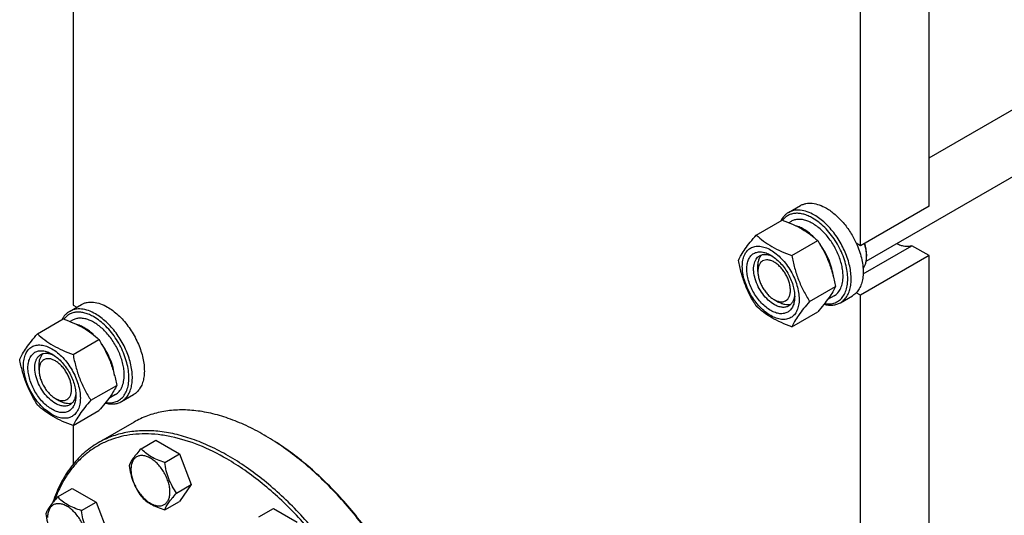
# Model space of a CAD drawing. Units: millimetres. Extents: x 0 to 4200, y -3 to 2970.
# Drawn here: x 2907 to 3313, y 1545 to 1750 of the extents above; entities that cross this region are included whole.
import ezdxf

# ---------------------------------------------------------------- set-up
doc = ezdxf.new("R2010")
doc.units = ezdxf.units.MM
doc.header["$LTSCALE"] = 231
doc.layers.get('0').update_dxf_attribs({"linetype": 'CONTINUOUS'})

msp = doc.modelspace()

# ---------------------------------------------------------------- linework, layer by layer
at = {"color": 7, "linetype": 'Continuous'}
for p, q in [((3282.254, 1692.957), (3653.481, 1907.284)), ((3256.26, 1650.237), (3676.433, 1892.823)), ((3282.254, 1672.977), (3282.254, 1798.31)), ((2928.699, 1794.72), (2928.699, 1632.148)), ((3253.97, 1656.648), (3253.97, 1781.981)), ((3224.128, 1670.368), (3229.078, 1673.226)), ((3282.254, 1672.977), (3253.97, 1656.648)), ((3210.878, 1661.074), (3221.553, 1667.238)), ((3225.296, 1666.712), (3224.352, 1666.167)), ((3225.575, 1652.589), (3236.25, 1658.753)), ((3253.97, 1656.648), (3252.197, 1657.671)), ((3255.012, 1645.012), (3275.174, 1656.652)), ((3282.254, 1652.565), (3275.174, 1656.652)), ((3282.254, 1652.565), (3253.97, 1636.235)), ((3256.445, 1653.177), (3256.445, 1652.361)), ((3282.254, 1460.687), (3282.254, 1652.565)), ((3211.543, 1646.033), (3211.543, 1648.074)), ((3232.924, 1633.65), (3243.599, 1639.813)), ((3243.046, 1635.968), (3240.328, 1634.399)), ((3245.628, 1633.129), (3250.578, 1635.986)), ((3253.97, 1636.235), (3252.197, 1637.258)), ((3253.97, 1444.357), (3253.97, 1636.235)), ((2927.142, 1629.538), (2932.092, 1632.396)), ((2928.699, 1632.148), (2930.18, 1631.293)), ((3218.261, 1634.398), (3220.029, 1633.377)), ((3218.261, 1634.398), (3218.262, 1634.397)), ((3225.575, 1623.195), (3236.25, 1629.359)), ((2913.892, 1620.245), (2924.567, 1626.408)), ((2928.31, 1625.883), (2927.366, 1625.338)), ((2928.589, 1611.76), (2939.264, 1617.923)), ((2914.557, 1605.203), (2914.557, 1607.244)), ((2935.937, 1592.82), (2946.613, 1598.983)), ((2946.06, 1595.139), (2943.342, 1593.57)), ((2948.642, 1592.299), (2953.591, 1595.157)), ((2921.274, 1593.569), (2923.042, 1592.547)), ((2928.589, 1582.366), (2939.264, 1588.529)), ((2953.792, 1583.788), (2938.943, 1575.215)), ((2928.699, 1582.429), (2928.699, 1566.427)), ((3008.251, 1578.054), (3007.544, 1578.463)), ((2956.665, 1572.783), (2962.733, 1576.287)), ((2962.733, 1576.287), (2972.531, 1570.63)), ((2966.463, 1567.127), (2972.531, 1570.63)), ((2972.531, 1570.63), (2977.43, 1558.004)), ((2922.223, 1552.898), (2928.291, 1556.401)), ((2928.291, 1556.401), (2938.089, 1550.745)), ((2971.362, 1554.5), (2977.43, 1558.004)), ((2977.43, 1558.004), (2972.531, 1551.034)), ((2932.021, 1547.241), (2938.089, 1550.745)), ((2938.089, 1550.745), (2942.988, 1538.118)), ((2966.463, 1547.531), (2972.531, 1551.034)), ((3005.373, 1544.662), (3011.441, 1548.166)), ((3011.441, 1548.166), (3021.239, 1542.509))]:
    msp.add_line(p, q, dxfattribs=at)
for centre, radius, start, end in [((3242.194, 1652.357), 14.251, 0.01405, 3.2908), ((2956.512, 1490.077), 102.06, 59.54099, 59.99877)]:
    msp.add_arc(centre, radius, start, end, dxfattribs=at)
for points, knots in [([(3229.078, 1673.226), (3229.43, 1673.429), (3230.179, 1673.78), (3231.39, 1674.114), (3232.68, 1674.258), (3234.539, 1674.194), (3237.008, 1673.599), (3238.884, 1672.706), (3239.828, 1672.161)], [0, 0, 0, 0, 0.1080966, 0.218231, 0.332257, 0.4517073, 0.7106002, 1, 1, 1, 1]), ([(3239.828, 1672.161), (3241.097, 1671.428), (3243.59, 1669.61), (3246.925, 1666.215), (3249.876, 1662.193), (3251.493, 1659.216), (3252.197, 1657.671)], [0, 0, 0, 0, 0.2277034, 0.4758112, 0.7363979, 1, 1, 1, 1]), ([(3224.128, 1670.368), (3223.8, 1670.178), (3223.167, 1669.742), (3222.022, 1668.655), (3221.354, 1667.64), (3220.993, 1666.915)], [0, 0, 0, 0, 0.2408743, 0.4857021, 1, 1, 1, 1]), ([(3234.171, 1668.078), (3233.571, 1668.425), (3232.375, 1669.032), (3230.547, 1669.687), (3228.771, 1670.041), (3227.078, 1670.086), (3225.494, 1669.817), (3224.051, 1669.233), (3222.78, 1668.344), (3222.079, 1667.579), (3221.766, 1667.162)], [0, 0, 0, 0, 0.1518381, 0.2932764, 0.4246464, 0.5470997, 0.6626997, 0.774372, 0.8856166, 1, 1, 1, 1]), ([(3234.878, 1669.303), (3233.934, 1669.848), (3232.059, 1670.741), (3229.589, 1671.336), (3227.731, 1671.401), (3226.44, 1671.257), (3225.229, 1670.922), (3224.48, 1670.571), (3224.128, 1670.368)], [0, 0, 0, 0, 0.2893997, 0.5482926, 0.6677429, 0.7817689, 0.8919034, 1, 1, 1, 1]), ([(3239.078, 1632.757), (3239.834, 1632.634), (3240.975, 1632.572), (3242.44, 1632.792), (3243.457, 1633.098), (3244.401, 1633.545), (3245.267, 1634.13), (3246.046, 1634.848), (3246.979, 1635.995), (3247.893, 1637.761), (3248.534, 1640.231), (3248.74, 1643.022), (3248.507, 1646.054), (3247.847, 1649.242), (3246.778, 1652.491), (3245.334, 1655.705), (3243.555, 1658.789), (3241.497, 1661.651), (3239.22, 1664.205), (3236.792, 1666.375), (3235.05, 1667.571), (3234.171, 1668.078)], [0, 0, 0, 0, 0.0495547, 0.0728909, 0.095571, 0.1179043, 0.1402254, 0.1628698, 0.1861494, 0.2355422, 0.2899989, 0.3501011, 0.4156886, 0.4860481, 0.5600753, 0.6364063, 0.7135277, 0.7898771, 0.8639402, 0.9343505, 1, 1, 1, 1]), ([(3245.628, 1633.129), (3246.158, 1633.435), (3247.163, 1634.204), (3248.372, 1635.733), (3249.275, 1637.603), (3249.861, 1639.768), (3250.121, 1642.183), (3250.054, 1644.798), (3249.664, 1647.558), (3248.706, 1651.42), (3246.767, 1656.215), (3244.035, 1660.66), (3241.435, 1663.87), (3239.358, 1666.003), (3237.185, 1667.832), (3235.65, 1668.857), (3234.878, 1669.303)], [0, 0, 0, 0, 0.0428264, 0.0874208, 0.135217, 0.1871408, 0.2436032, 0.3045777, 0.369694, 0.4383213, 0.5825533, 0.7295922, 0.8015999, 0.8712225, 0.9375896, 1, 1, 1, 1]), ([(3221.553, 1667.238), (3223.012, 1666.714), (3225.831, 1665.613), (3229.781, 1663.647), (3233.255, 1661.362), (3235.302, 1659.633), (3236.25, 1658.753)], [0, 0, 0, 0, 0.2720295, 0.5307148, 0.772826, 1, 1, 1, 1]), ([(3246.722, 1644.094), (3246.722, 1644.83), (3246.622, 1646.351), (3246.063, 1649.495), (3244.713, 1653.487), (3242.273, 1657.996), (3239.644, 1661.363), (3237.279, 1663.641), (3235.466, 1665.06), (3233.624, 1666.187), (3231.79, 1666.998), (3230, 1667.473), (3228.29, 1667.599), (3226.698, 1667.366), (3225.733, 1666.965), (3225.296, 1666.712)], [0, 0, 0, 0, 0.0624202, 0.1287976, 0.2702995, 0.4173604, 0.5616139, 0.6302513, 0.6953771, 0.7563607, 0.8128314, 0.8647628, 0.9125661, 0.9571672, 1, 1, 1, 1]), ([(3234.642, 1660.167), (3234.059, 1660.753), (3232.87, 1661.839), (3230.982, 1663.216), (3229.076, 1664.273), (3227.765, 1664.767), (3227.122, 1664.945)], [0, 0, 0, 0, 0.2755686, 0.5354959, 0.7773532, 1, 1, 1, 1]), ([(3203.53, 1650.62), (3203.878, 1651.373), (3204.724, 1652.985), (3206.352, 1655.481), (3208.445, 1658.217), (3210.029, 1660.094), (3210.878, 1661.074)], [0, 0, 0, 0, 0.1941908, 0.4252957, 0.6965306, 1, 1, 1, 1]), ([(3210.878, 1661.074), (3211.827, 1660.194), (3213.874, 1658.465), (3217.348, 1656.18), (3221.297, 1654.214), (3224.116, 1653.113), (3225.575, 1652.589)], [0, 0, 0, 0, 0.227174, 0.4692852, 0.7279705, 1, 1, 1, 1]), ([(3205.109, 1648.115), (3205.109, 1648.956), (3205.236, 1650.556), (3205.883, 1652.753), (3206.812, 1654.268), (3207.751, 1655.192), (3208.533, 1655.738), (3209.397, 1656.142), (3210.666, 1656.493), (3212.443, 1656.54), (3214.669, 1656.002), (3216.96, 1654.912), (3219.237, 1653.316), (3221.421, 1651.272), (3223.434, 1648.857), (3225.199, 1646.161), (3226.652, 1643.283), (3227.737, 1640.333), (3228.415, 1637.42), (3228.585, 1635.489), (3228.585, 1634.561)], [0, 0, 0, 0, 0.0603605, 0.1143581, 0.1629258, 0.1858965, 0.2084422, 0.2309879, 0.2539585, 0.3025258, 0.3565229, 0.4168828, 0.483448, 0.5552712, 0.630872, 0.7084408, 0.7860096, 0.8616107, 0.9334343, 1, 1, 1, 1]), ([(3236.25, 1658.753), (3237.141, 1657.35), (3238.838, 1654.451), (3240.945, 1649.821), (3242.531, 1644.907), (3243.278, 1641.523), (3243.599, 1639.813)], [0, 0, 0, 0, 0.2437273, 0.4921422, 0.744794, 1, 1, 1, 1]), ([(3242.718, 1643.868), (3242.594, 1644.994), (3242.144, 1647.297), (3240.982, 1650.692), (3239.358, 1654.019), (3238, 1656.114), (3237.258, 1657.115)], [0, 0, 0, 0, 0.2346221, 0.484149, 0.7417926, 1, 1, 1, 1]), ([(3252.197, 1657.671), (3252.649, 1656.68), (3253.451, 1654.689), (3254.345, 1651.668), (3254.896, 1648.715), (3255.091, 1645.9), (3254.924, 1643.285), (3254.395, 1640.931), (3253.511, 1638.893), (3252.667, 1637.746), (3252.197, 1637.258)], [0, 0, 0, 0, 0.1519907, 0.2990392, 0.4390754, 0.5704294, 0.6920006, 0.8034604, 0.9054902, 1, 1, 1, 1]), ([(3256.421, 1653.175), (3256.38, 1653.9), (3256.188, 1655.39), (3255.82, 1656.845), (3255.591, 1657.583)], [0, 0, 0, 0, 0.4845431, 1, 1, 1, 1]), ([(3256.445, 1653.177), (3256.445, 1653.91), (3256.314, 1655.433), (3255.977, 1656.921), (3255.758, 1657.679)], [0, 0, 0, 0, 0.4813738, 1, 1, 1, 1]), ([(3275.174, 1656.652), (3274.714, 1656.494), (3273.716, 1656.292), (3272.134, 1656.348), (3270.468, 1656.746), (3269.373, 1657.209), (3268.822, 1657.487)], [0, 0, 0, 0, 0.2220748, 0.4595437, 0.7179745, 1, 1, 1, 1]), ([(3216.847, 1629.907), (3216.169, 1630.298), (3214.83, 1631.237), (3212.989, 1632.96), (3211.291, 1634.997), (3209.802, 1637.271), (3208.577, 1639.698), (3207.662, 1642.186), (3207.091, 1644.643), (3206.885, 1646.979), (3207.055, 1649.112), (3207.6, 1650.965), (3208.384, 1652.243), (3209.176, 1653.022), (3209.835, 1653.482), (3210.563, 1653.823), (3211.634, 1654.12), (3213.133, 1654.159), (3215.01, 1653.705), (3216.232, 1653.124), (3216.847, 1652.769)], [0, 0, 0, 0, 0.066565, 0.1383882, 0.2139891, 0.2915579, 0.3691267, 0.4447278, 0.5165514, 0.5831171, 0.6434776, 0.6974752, 0.7460429, 0.7690136, 0.7915593, 0.814105, 0.8370756, 0.8856429, 0.93964, 1, 1, 1, 1]), ([(3218.261, 1632.357), (3217.373, 1632.869), (3215.648, 1634.196), (3213.441, 1636.707), (3211.625, 1639.662), (3210.349, 1642.818), (3209.805, 1645.487), (3209.753, 1647.493), (3209.899, 1648.841), (3210.225, 1650.05), (3210.729, 1651.093), (3211.404, 1651.947), (3211.965, 1652.376), (3212.261, 1652.547)], [0, 0, 0, 0, 0.1286453, 0.2702003, 0.417317, 0.5616254, 0.6952611, 0.7562679, 0.8127602, 0.8647114, 0.912533, 0.957151, 1, 1, 1, 1]), ([(3211.543, 1648.074), (3211.543, 1648.573), (3211.606, 1649.53), (3211.917, 1650.874), (3212.438, 1652.03), (3212.935, 1652.673), (3213.21, 1652.944)], [0, 0, 0, 0, 0.2838198, 0.5433704, 0.7804519, 1, 1, 1, 1]), ([(3212.261, 1652.547), (3212.616, 1652.752), (3213.417, 1653.06), (3214.747, 1653.158), (3216.171, 1652.91), (3217.109, 1652.543), (3217.581, 1652.313)], [0, 0, 0, 0, 0.2222626, 0.457409, 0.7150036, 1, 1, 1, 1]), ([(3216.847, 1652.769), (3217.525, 1652.378), (3218.863, 1651.439), (3220.705, 1649.716), (3222.402, 1647.679), (3223.891, 1645.405), (3225.116, 1642.979), (3226.032, 1640.49), (3226.603, 1638.034), (3226.746, 1636.405), (3226.746, 1635.623)], [0, 0, 0, 0, 0.1141547, 0.2373263, 0.3669759, 0.4999999, 0.6330239, 0.7626735, 0.8858451, 1, 1, 1, 1]), ([(3225.575, 1652.589), (3225.896, 1650.88), (3226.642, 1647.496), (3228.229, 1642.581), (3230.336, 1637.951), (3232.033, 1635.052), (3232.924, 1633.65)], [0, 0, 0, 0, 0.255206, 0.5078578, 0.7562727, 1, 1, 1, 1]), ([(3254.99, 1647.122), (3255.234, 1647.452), (3255.667, 1648.192), (3256.118, 1649.447), (3256.389, 1650.856), (3256.445, 1651.847), (3256.445, 1652.361)], [0, 0, 0, 0, 0.2227791, 0.4622932, 0.7211035, 1, 1, 1, 1]), ([(3210.878, 1631.68), (3209.987, 1633.082), (3208.291, 1635.982), (3206.184, 1640.611), (3204.597, 1645.526), (3203.85, 1648.91), (3203.53, 1650.62)], [0, 0, 0, 0, 0.2437273, 0.4921422, 0.744794, 1, 1, 1, 1]), ([(3228.585, 1634.561), (3228.585, 1633.72), (3228.457, 1632.12), (3227.81, 1629.923), (3226.881, 1628.408), (3225.942, 1627.484), (3225.16, 1626.939), (3224.297, 1626.534), (3223.028, 1626.183), (3221.251, 1626.136), (3219.024, 1626.674), (3216.734, 1627.764), (3214.457, 1629.36), (3212.272, 1631.404), (3210.26, 1633.819), (3208.494, 1636.516), (3207.041, 1639.393), (3205.956, 1642.343), (3205.279, 1645.256), (3205.109, 1647.187), (3205.109, 1648.115)], [0, 0, 0, 0, 0.0603605, 0.1143581, 0.1629258, 0.1858965, 0.2084422, 0.2309879, 0.2539585, 0.3025258, 0.3565229, 0.4168828, 0.483448, 0.5552712, 0.630872, 0.7084408, 0.7860096, 0.8616107, 0.9334343, 1, 1, 1, 1]), ([(3218.261, 1649.911), (3217.844, 1650.152), (3217.015, 1650.547), (3215.74, 1650.854), (3214.544, 1650.824), (3213.479, 1650.438), (3212.612, 1649.708), (3211.987, 1648.687), (3211.616, 1647.43), (3211.543, 1646.514), (3211.543, 1646.033)], [0, 0, 0, 0, 0.1448975, 0.2745212, 0.3911105, 0.4999969, 0.6088837, 0.7254741, 0.8550997, 1, 1, 1, 1]), ([(3218.262, 1634.397), (3218.679, 1634.157), (3219.508, 1633.762), (3220.782, 1633.455), (3221.979, 1633.485), (3223.044, 1633.872), (3223.911, 1634.601), (3224.535, 1635.622), (3224.906, 1636.88), (3225.021, 1638.327), (3224.881, 1639.913), (3224.493, 1641.58), (3223.872, 1643.268), (3223.041, 1644.915), (3222.031, 1646.458), (3220.879, 1647.84), (3219.629, 1649.009), (3218.721, 1649.646), (3218.261, 1649.911)], [0, 0, 0, 0, 0.0603734, 0.1143829, 0.1629623, 0.2083341, 0.2537081, 0.3022936, 0.3563113, 0.4166938, 0.4832829, 0.5551307, 0.6307567, 0.7083503, 0.7859434, 0.8615678, 0.9334134, 1, 1, 1, 1]), ([(3211.543, 1646.033), (3211.543, 1645.502), (3211.641, 1644.397), (3212.028, 1642.73), (3212.649, 1641.041), (3213.481, 1639.395), (3214.491, 1637.852), (3215.643, 1636.469), (3216.893, 1635.3), (3217.801, 1634.663), (3218.261, 1634.398)], [0, 0, 0, 0, 0.1141547, 0.2373261, 0.3669756, 0.4999995, 0.6330234, 0.762673, 0.8858444, 1, 1, 1, 1]), ([(3243.046, 1635.968), (3243.337, 1636.136), (3243.896, 1636.527), (3244.9, 1637.514), (3245.894, 1639.135), (3246.586, 1641.484), (3246.722, 1643.194), (3246.722, 1644.094)], [0, 0, 0, 0, 0.1081628, 0.2183648, 0.4513675, 0.7104206, 1, 1, 1, 1]), ([(3243.599, 1639.813), (3243.25, 1639.06), (3242.405, 1637.448), (3240.777, 1634.952), (3238.683, 1632.216), (3237.1, 1630.338), (3236.25, 1629.359)], [0, 0, 0, 0, 0.1941908, 0.4252957, 0.6965306, 1, 1, 1, 1]), ([(3226.746, 1635.623), (3226.746, 1634.913), (3226.639, 1633.564), (3226.093, 1631.711), (3225.309, 1630.433), (3224.518, 1629.654), (3223.858, 1629.194), (3223.13, 1628.853), (3222.06, 1628.557), (3220.561, 1628.517), (3218.683, 1628.971), (3217.461, 1629.552), (3216.847, 1629.907)], [0, 0, 0, 0, 0.1447906, 0.274318, 0.3908201, 0.4459214, 0.5000029, 0.5540843, 0.6091851, 0.7256858, 0.8552113, 1, 1, 1, 1]), ([(3226.719, 1636.487), (3226.681, 1635.963), (3226.53, 1634.967), (3226.033, 1633.61), (3225.283, 1632.507), (3224.616, 1631.967), (3224.261, 1631.762)], [0, 0, 0, 0, 0.2849965, 0.5425911, 0.7777374, 1, 1, 1, 1]), ([(3252.197, 1637.258), (3252.076, 1637.133), (3251.583, 1636.654), (3251.022, 1636.243), (3250.578, 1635.986)], [0, 0, 0, 0, 0.2532075, 1, 1, 1, 1]), ([(2932.092, 1632.396), (2932.444, 1632.6), (2933.192, 1632.95), (2934.403, 1633.285), (2935.694, 1633.429), (2937.553, 1633.364), (2940.022, 1632.769), (2941.898, 1631.876), (2942.842, 1631.331)], [0, 0, 0, 0, 0.1080966, 0.218231, 0.332257, 0.4517073, 0.7106002, 1, 1, 1, 1]), ([(2942.842, 1631.331), (2943.614, 1630.885), (2945.149, 1629.86), (2947.322, 1628.031), (2949.399, 1625.898), (2951.999, 1622.689), (2954.731, 1618.243), (2956.67, 1613.448), (2957.627, 1609.587), (2958.018, 1606.826), (2958.085, 1604.211), (2957.824, 1601.796), (2957.239, 1599.631), (2956.336, 1597.761), (2955.126, 1596.232), (2954.122, 1595.463), (2953.591, 1595.157)], [0, 0, 0, 0, 0.0624104, 0.1287774, 0.1984001, 0.2704078, 0.4174467, 0.5616788, 0.630306, 0.6954223, 0.7563968, 0.8128592, 0.864783, 0.9125792, 0.9571736, 1, 1, 1, 1]), ([(3225.575, 1623.195), (3224.116, 1623.719), (3221.297, 1624.82), (3217.348, 1626.786), (3213.874, 1629.071), (3211.827, 1630.8), (3210.878, 1631.68)], [0, 0, 0, 0, 0.2720295, 0.5307148, 0.772826, 1, 1, 1, 1]), ([(3224.261, 1631.762), (3224.064, 1631.649), (3223.646, 1631.453), (3222.729, 1631.199), (3221.444, 1631.165), (3219.835, 1631.554), (3218.788, 1632.052), (3218.261, 1632.357)], [0, 0, 0, 0, 0.1081633, 0.2183656, 0.4513686, 0.7104212, 1, 1, 1, 1]), ([(3225.079, 1632.386), (3224.707, 1632.283), (3223.902, 1632.174), (3222.64, 1632.301), (3221.321, 1632.703), (3220.461, 1633.128), (3220.029, 1633.377)], [0, 0, 0, 0, 0.2195493, 0.4566313, 0.7161815, 1, 1, 1, 1]), ([(3232.924, 1633.65), (3232.074, 1632.67), (3230.491, 1630.792), (3228.397, 1628.056), (3226.769, 1625.56), (3225.923, 1623.948), (3225.575, 1623.195)], [0, 0, 0, 0, 0.3034694, 0.5747043, 0.8058092, 1, 1, 1, 1]), ([(3238.877, 1632.503), (3239.488, 1632.343), (3240.694, 1632.117), (3242.481, 1632.099), (3244.146, 1632.419), (3245.161, 1632.859), (3245.628, 1633.129)], [0, 0, 0, 0, 0.2727627, 0.5269918, 0.7672689, 1, 1, 1, 1]), ([(2927.142, 1629.538), (2926.813, 1629.349), (2926.181, 1628.913), (2925.036, 1627.825), (2924.368, 1626.81), (2924.007, 1626.085)], [0, 0, 0, 0, 0.2408743, 0.4857021, 1, 1, 1, 1]), ([(2937.185, 1627.249), (2936.585, 1627.595), (2935.389, 1628.203), (2933.56, 1628.857), (2931.785, 1629.211), (2930.092, 1629.257), (2928.508, 1628.987), (2927.065, 1628.403), (2925.794, 1627.515), (2925.093, 1626.749), (2924.78, 1626.332)], [0, 0, 0, 0, 0.1518381, 0.2932764, 0.4246464, 0.5470997, 0.6626997, 0.774372, 0.8856166, 1, 1, 1, 1]), ([(2937.892, 1628.474), (2936.948, 1629.018), (2935.073, 1629.912), (2932.603, 1630.507), (2930.745, 1630.571), (2929.454, 1630.427), (2928.243, 1630.092), (2927.494, 1629.742), (2927.142, 1629.538)], [0, 0, 0, 0, 0.2893997, 0.5482926, 0.6677429, 0.7817689, 0.8919034, 1, 1, 1, 1]), ([(2942.092, 1591.927), (2942.848, 1591.805), (2943.989, 1591.742), (2945.454, 1591.963), (2946.47, 1592.268), (2947.415, 1592.716), (2948.281, 1593.301), (2949.06, 1594.018), (2949.993, 1595.165), (2950.907, 1596.931), (2951.548, 1599.401), (2951.753, 1602.192), (2951.521, 1605.225), (2950.861, 1608.412), (2949.792, 1611.661), (2948.348, 1614.876), (2946.569, 1617.96), (2944.511, 1620.821), (2942.234, 1623.375), (2939.805, 1625.546), (2938.064, 1626.741), (2937.185, 1627.249)], [0, 0, 0, 0, 0.0495547, 0.0728909, 0.095571, 0.1179043, 0.1402254, 0.1628698, 0.1861494, 0.2355422, 0.2899989, 0.3501011, 0.4156886, 0.4860481, 0.5600753, 0.6364063, 0.7135277, 0.7898771, 0.8639402, 0.9343505, 1, 1, 1, 1]), ([(2948.642, 1592.299), (2949.172, 1592.605), (2950.177, 1593.374), (2951.386, 1594.903), (2952.289, 1596.773), (2952.874, 1598.939), (2953.135, 1601.353), (2953.068, 1603.968), (2952.678, 1606.729), (2951.72, 1610.59), (2949.781, 1615.386), (2947.049, 1619.831), (2944.449, 1623.041), (2942.372, 1625.173), (2940.199, 1627.002), (2938.664, 1628.028), (2937.892, 1628.474)], [0, 0, 0, 0, 0.0428264, 0.0874208, 0.135217, 0.1871408, 0.2436032, 0.3045777, 0.369694, 0.4383213, 0.5825533, 0.7295922, 0.8015999, 0.8712225, 0.9375896, 1, 1, 1, 1]), ([(2924.567, 1626.408), (2926.026, 1625.885), (2928.845, 1624.783), (2932.794, 1622.817), (2936.269, 1620.532), (2938.316, 1618.804), (2939.264, 1617.923)], [0, 0, 0, 0, 0.2720295, 0.5307148, 0.772826, 1, 1, 1, 1]), ([(2949.736, 1603.264), (2949.736, 1604.001), (2949.636, 1605.521), (2949.077, 1608.665), (2947.727, 1612.657), (2945.286, 1617.167), (2942.658, 1620.533), (2940.292, 1622.812), (2938.48, 1624.231), (2936.638, 1625.358), (2934.804, 1626.168), (2933.014, 1626.644), (2931.304, 1626.77), (2929.712, 1626.536), (2928.747, 1626.135), (2928.31, 1625.883)], [0, 0, 0, 0, 0.0624202, 0.1287976, 0.2702995, 0.4173604, 0.5616139, 0.6302513, 0.6953771, 0.7563607, 0.8128314, 0.8647628, 0.9125661, 0.9571672, 1, 1, 1, 1]), ([(2937.656, 1619.338), (2937.073, 1619.924), (2935.884, 1621.009), (2933.996, 1622.387), (2932.09, 1623.443), (2930.779, 1623.937), (2930.136, 1624.116)], [0, 0, 0, 0, 0.2755686, 0.5354959, 0.7773532, 1, 1, 1, 1]), ([(2906.543, 1609.79), (2906.892, 1610.543), (2907.738, 1612.155), (2909.366, 1614.651), (2911.459, 1617.388), (2913.043, 1619.265), (2913.892, 1620.245)], [0, 0, 0, 0, 0.1941908, 0.4252957, 0.6965306, 1, 1, 1, 1]), ([(2913.892, 1620.245), (2914.84, 1619.364), (2916.888, 1617.635), (2920.362, 1615.35), (2924.311, 1613.385), (2927.13, 1612.283), (2928.589, 1611.76)], [0, 0, 0, 0, 0.227174, 0.4692852, 0.7279705, 1, 1, 1, 1]), ([(2908.123, 1607.285), (2908.123, 1608.127), (2908.25, 1609.727), (2908.897, 1611.923), (2909.826, 1613.439), (2910.765, 1614.362), (2911.547, 1614.908), (2912.411, 1615.312), (2913.68, 1615.664), (2915.457, 1615.711), (2917.683, 1615.172), (2919.974, 1614.083), (2922.251, 1612.486), (2924.435, 1610.443), (2926.448, 1608.028), (2928.213, 1605.331), (2929.666, 1602.454), (2930.751, 1599.503), (2931.429, 1596.59), (2931.599, 1594.66), (2931.599, 1593.732)], [0, 0, 0, 0, 0.0603605, 0.1143581, 0.1629258, 0.1858965, 0.2084422, 0.2309879, 0.2539585, 0.3025258, 0.3565229, 0.4168828, 0.483448, 0.5552712, 0.630872, 0.7084408, 0.7860096, 0.8616107, 0.9334343, 1, 1, 1, 1]), ([(2939.264, 1617.923), (2940.155, 1616.521), (2941.852, 1613.622), (2943.959, 1608.992), (2945.545, 1604.077), (2946.292, 1600.693), (2946.613, 1598.983)], [0, 0, 0, 0, 0.2437273, 0.4921422, 0.744794, 1, 1, 1, 1]), ([(2945.732, 1603.039), (2945.608, 1604.164), (2945.158, 1606.467), (2943.996, 1609.863), (2942.372, 1613.19), (2941.014, 1615.285), (2940.272, 1616.286)], [0, 0, 0, 0, 0.2346221, 0.484149, 0.7417926, 1, 1, 1, 1]), ([(2919.861, 1589.078), (2919.183, 1589.469), (2917.844, 1590.407), (2916.003, 1592.13), (2914.305, 1594.167), (2912.816, 1596.441), (2911.591, 1598.868), (2910.676, 1601.356), (2910.104, 1603.814), (2909.899, 1606.15), (2910.069, 1608.282), (2910.614, 1610.136), (2911.398, 1611.414), (2912.19, 1612.192), (2912.849, 1612.653), (2913.577, 1612.994), (2914.648, 1613.29), (2916.147, 1613.33), (2918.024, 1612.876), (2919.246, 1612.294), (2919.861, 1611.94)], [0, 0, 0, 0, 0.066565, 0.1383882, 0.2139891, 0.2915579, 0.3691267, 0.4447278, 0.5165514, 0.5831171, 0.6434776, 0.6974752, 0.7460429, 0.7690136, 0.7915593, 0.814105, 0.8370756, 0.8856429, 0.93964, 1, 1, 1, 1]), ([(2921.275, 1591.527), (2920.387, 1592.04), (2918.662, 1593.367), (2916.455, 1595.877), (2914.639, 1598.832), (2913.363, 1601.989), (2912.818, 1604.658), (2912.767, 1606.664), (2912.912, 1608.012), (2913.239, 1609.22), (2913.743, 1610.264), (2914.418, 1611.117), (2914.979, 1611.547), (2915.275, 1611.717)], [0, 0, 0, 0, 0.1286453, 0.2702003, 0.417317, 0.5616254, 0.6952611, 0.7562679, 0.8127602, 0.8647114, 0.912533, 0.957151, 1, 1, 1, 1]), ([(2914.557, 1607.244), (2914.557, 1607.743), (2914.619, 1608.7), (2914.931, 1610.044), (2915.451, 1611.201), (2915.948, 1611.844), (2916.224, 1612.114)], [0, 0, 0, 0, 0.2838254, 0.5433774, 0.7804564, 1, 1, 1, 1]), ([(2915.275, 1611.717), (2915.63, 1611.922), (2916.431, 1612.231), (2917.761, 1612.329), (2919.185, 1612.08), (2920.123, 1611.713), (2920.595, 1611.484)], [0, 0, 0, 0, 0.2222626, 0.457409, 0.7150036, 1, 1, 1, 1]), ([(2919.861, 1611.939), (2920.539, 1611.548), (2921.877, 1610.61), (2923.719, 1608.887), (2925.416, 1606.85), (2926.905, 1604.576), (2928.13, 1602.149), (2929.045, 1599.661), (2929.617, 1597.204), (2929.76, 1595.576), (2929.76, 1594.793)], [0, 0, 0, 0, 0.1141547, 0.2373263, 0.3669759, 0.4999999, 0.6330239, 0.7626735, 0.8858451, 1, 1, 1, 1]), ([(2928.589, 1611.76), (2928.909, 1610.05), (2929.656, 1606.666), (2931.243, 1601.751), (2933.35, 1597.121), (2935.047, 1594.222), (2935.937, 1592.82)], [0, 0, 0, 0, 0.255206, 0.5078578, 0.7562727, 1, 1, 1, 1]), ([(2913.892, 1590.851), (2913.001, 1592.253), (2911.305, 1595.152), (2909.197, 1599.782), (2907.611, 1604.697), (2906.864, 1608.081), (2906.543, 1609.79)], [0, 0, 0, 0, 0.2437273, 0.4921422, 0.744794, 1, 1, 1, 1]), ([(2931.599, 1593.732), (2931.599, 1592.89), (2931.471, 1591.291), (2930.824, 1589.094), (2929.895, 1587.578), (2928.956, 1586.655), (2928.174, 1586.109), (2927.311, 1585.705), (2926.042, 1585.354), (2924.264, 1585.306), (2922.038, 1585.845), (2919.748, 1586.934), (2917.47, 1588.531), (2915.286, 1590.574), (2913.274, 1592.989), (2911.508, 1595.686), (2910.055, 1598.563), (2908.97, 1601.514), (2908.293, 1604.427), (2908.123, 1606.358), (2908.123, 1607.285)], [0, 0, 0, 0, 0.0603605, 0.1143581, 0.1629258, 0.1858965, 0.2084422, 0.2309879, 0.2539585, 0.3025258, 0.3565229, 0.4168828, 0.483448, 0.5552712, 0.630872, 0.7084408, 0.7860096, 0.8616107, 0.9334343, 1, 1, 1, 1]), ([(2921.275, 1609.082), (2920.858, 1609.323), (2920.029, 1609.718), (2918.754, 1610.025), (2917.557, 1609.995), (2916.492, 1609.609), (2915.625, 1608.879), (2915, 1607.858), (2914.63, 1606.6), (2914.557, 1605.685), (2914.557, 1605.203)], [0, 0, 0, 0, 0.1449147, 0.2745336, 0.391118, 0.5000004, 0.6088846, 0.7254739, 0.8550994, 1, 1, 1, 1]), ([(2921.275, 1593.568), (2921.692, 1593.328), (2922.521, 1592.932), (2923.796, 1592.625), (2924.992, 1592.655), (2926.057, 1593.041), (2926.924, 1593.771), (2927.549, 1594.792), (2927.92, 1596.05), (2928.035, 1597.497), (2927.896, 1599.082), (2927.508, 1600.75), (2926.887, 1602.438), (2926.055, 1604.085), (2925.045, 1605.628), (2923.893, 1607.011), (2922.643, 1608.18), (2921.735, 1608.816), (2921.275, 1609.082)], [0, 0, 0, 0, 0.0603879, 0.1144021, 0.1629848, 0.2083578, 0.2537308, 0.3023139, 0.3563287, 0.4167085, 0.4832953, 0.5551418, 0.6307669, 0.7083604, 0.7859539, 0.8615789, 0.9334248, 1, 1, 1, 1]), ([(2914.557, 1605.203), (2914.557, 1604.672), (2914.654, 1603.567), (2915.042, 1601.9), (2915.663, 1600.212), (2916.494, 1598.565), (2917.505, 1597.022), (2918.656, 1595.64), (2919.906, 1594.47), (2920.814, 1593.834), (2921.274, 1593.569)], [0, 0, 0, 0, 0.1141587, 0.2373329, 0.3669843, 0.5000095, 0.6330349, 0.7626863, 0.8858605, 1, 1, 1, 1]), ([(2946.06, 1595.139), (2946.351, 1595.307), (2946.91, 1595.697), (2947.914, 1596.684), (2948.908, 1598.305), (2949.6, 1600.654), (2949.736, 1602.365), (2949.736, 1603.264)], [0, 0, 0, 0, 0.1081628, 0.2183648, 0.4513675, 0.7104206, 1, 1, 1, 1]), ([(2946.613, 1598.983), (2946.264, 1598.23), (2945.419, 1596.618), (2943.791, 1594.123), (2941.697, 1591.386), (2940.114, 1589.509), (2939.264, 1588.529)], [0, 0, 0, 0, 0.1941908, 0.4252957, 0.6965306, 1, 1, 1, 1]), ([(2929.76, 1594.793), (2929.76, 1594.084), (2929.653, 1592.735), (2929.107, 1590.882), (2928.323, 1589.604), (2927.531, 1588.825), (2926.872, 1588.364), (2926.144, 1588.024), (2925.073, 1587.727), (2923.575, 1587.687), (2921.697, 1588.141), (2920.475, 1588.723), (2919.861, 1589.078)], [0, 0, 0, 0, 0.1447906, 0.274318, 0.3908201, 0.4459214, 0.5000029, 0.5540843, 0.6091851, 0.7256858, 0.8552113, 1, 1, 1, 1]), ([(2929.733, 1595.657), (2929.695, 1595.133), (2929.544, 1594.138), (2929.047, 1592.78), (2928.297, 1591.678), (2927.63, 1591.138), (2927.275, 1590.933)], [0, 0, 0, 0, 0.2849965, 0.5425911, 0.7777374, 1, 1, 1, 1]), ([(2928.589, 1582.366), (2927.13, 1582.889), (2924.311, 1583.991), (2920.362, 1585.956), (2916.888, 1588.241), (2914.84, 1589.97), (2913.892, 1590.851)], [0, 0, 0, 0, 0.2720295, 0.5307148, 0.772826, 1, 1, 1, 1]), ([(2927.275, 1590.933), (2927.078, 1590.819), (2926.66, 1590.624), (2925.743, 1590.37), (2924.458, 1590.336), (2922.849, 1590.725), (2921.802, 1591.223), (2921.275, 1591.527)], [0, 0, 0, 0, 0.1081633, 0.2183656, 0.4513686, 0.7104212, 1, 1, 1, 1]), ([(2928.093, 1591.556), (2927.721, 1591.453), (2926.916, 1591.344), (2925.654, 1591.471), (2924.335, 1591.874), (2923.474, 1592.298), (2923.042, 1592.547)], [0, 0, 0, 0, 0.2195482, 0.4566289, 0.7161793, 1, 1, 1, 1]), ([(2935.937, 1592.82), (2935.088, 1591.84), (2933.504, 1589.963), (2931.411, 1587.226), (2929.783, 1584.731), (2928.937, 1583.119), (2928.589, 1582.366)], [0, 0, 0, 0, 0.3034694, 0.5747043, 0.8058092, 1, 1, 1, 1]), ([(2941.891, 1591.673), (2942.502, 1591.513), (2943.707, 1591.288), (2945.494, 1591.27), (2947.16, 1591.589), (2948.175, 1592.03), (2948.642, 1592.299)], [0, 0, 0, 0, 0.2727627, 0.5269918, 0.7672689, 1, 1, 1, 1]), ([(3007.544, 1578.463), (3005.119, 1579.863), (3000.279, 1582.397), (2992.896, 1585.419), (2985.645, 1587.533), (2978.593, 1588.716), (2971.807, 1588.952), (2965.352, 1588.232), (2959.297, 1586.558), (2955.555, 1584.805), (2953.792, 1583.788)], [0, 0, 0, 0, 0.1486054, 0.2894997, 0.4227227, 0.5486426, 0.6680007, 0.7819385, 0.8919874, 1, 1, 1, 1]), ([(2992.139, 1568.577), (2988.41, 1570.739), (2980.986, 1574.434), (2971.288, 1577.491), (2963.8, 1578.712), (2958.469, 1579.026), (2953.335, 1578.755), (2948.427, 1577.899), (2943.778, 1576.46), (2939.418, 1574.446), (2935.375, 1571.87), (2931.677, 1568.751), (2928.347, 1565.107), (2924.351, 1559.483), (2922.08, 1554.69), (2920.858, 1551.34)], [0, 0, 0, 0, 0.1511199, 0.2897112, 0.3545864, 0.4167606, 0.4765758, 0.5344749, 0.590994, 0.6467427, 0.7023745, 0.75855, 0.8158981, 0.8749833, 1, 1, 1, 1]), ([(3046.443, 1513.15), (3042.942, 1519.214), (3037.203, 1527.981), (3028.647, 1538.854), (3021.917, 1546.424), (3014.908, 1553.38), (3007.686, 1559.654), (3000.319, 1565.187), (2992.876, 1569.925), (2985.429, 1573.824), (2978.045, 1576.846), (2970.794, 1578.96), (2963.743, 1580.143), (2956.957, 1580.379), (2950.503, 1579.659), (2944.448, 1577.985), (2940.706, 1576.232), (2938.943, 1575.215)], [0, 0, 0, 0, 0.1550095, 0.23131, 0.3061548, 0.3791051, 0.4497624, 0.5177816, 0.5828831, 0.6448687, 0.7036379, 0.7592072, 0.8117305, 0.8615169, 0.9090424, 0.9549459, 1, 1, 1, 1]), ([(2938.943, 1575.215), (2937.877, 1574.599), (2935.798, 1573.251), (2932.889, 1570.909), (2930.194, 1568.251), (2926.856, 1564.252), (2923.269, 1558.457), (2921.179, 1553.347), (2920.292, 1550.655)], [0, 0, 0, 0, 0.1172084, 0.2352394, 0.3548872, 0.476892, 0.7303055, 1, 1, 1, 1]), ([(3061.292, 1521.723), (3057.832, 1527.716), (3052.166, 1536.385), (3043.726, 1547.147), (3037.088, 1554.653), (3030.175, 1561.56), (3023.049, 1567.805), (3015.778, 1573.33), (3010.764, 1576.573), (3008.249, 1578.052)], [0, 0, 0, 0, 0.2655649, 0.3963323, 0.5246631, 0.6498202, 0.7711337, 0.8880192, 1, 1, 1, 1]), ([(3061.499, 1521.843), (3058.031, 1527.85), (3052.345, 1536.536), (3043.869, 1547.306), (3037.202, 1554.807), (3030.259, 1561.697), (3023.104, 1567.913), (3015.806, 1573.394), (3010.774, 1576.598), (3008.251, 1578.054)], [0, 0, 0, 0, 0.265935, 0.3968365, 0.5252409, 0.650395, 0.7716157, 0.8883105, 1, 1, 1, 1]), ([(2956.665, 1572.783), (2956.063, 1572.114), (2954.952, 1570.84), (2953.513, 1568.997), (2952.454, 1567.35), (2951.953, 1566.296), (2951.766, 1565.814)], [0, 0, 0, 0, 0.3154008, 0.592108, 0.8188795, 1, 1, 1, 1]), ([(2966.463, 1567.127), (2965.457, 1567.447), (2963.522, 1568.132), (2960.839, 1569.416), (2958.547, 1570.969), (2957.25, 1572.172), (2956.665, 1572.783)], [0, 0, 0, 0, 0.2768189, 0.5376908, 0.7779913, 1, 1, 1, 1]), ([(2968.622, 1554.924), (2968.622, 1555.561), (2968.505, 1556.887), (2968.04, 1558.888), (2967.295, 1560.914), (2966.297, 1562.89), (2965.085, 1564.742), (2963.703, 1566.4), (2962.202, 1567.804), (2960.638, 1568.9), (2959.066, 1569.648), (2957.536, 1570.018), (2956.1, 1569.981), (2954.822, 1569.518), (2953.782, 1568.643), (2953.032, 1567.417), (2952.587, 1565.908), (2952.5, 1564.81), (2952.5, 1564.232)], [0, 0, 0, 0, 0.0665867, 0.138433, 0.214058, 0.2916513, 0.3692445, 0.4448693, 0.5167151, 0.5833013, 0.6436803, 0.6976944, 0.746277, 0.7916498, 0.8370228, 0.8856058, 0.9396204, 1, 1, 1, 1]), ([(2971.362, 1554.5), (2970.727, 1555.403), (2969.521, 1557.292), (2968.069, 1560.369), (2967.052, 1563.682), (2966.631, 1565.971), (2966.463, 1567.127)], [0, 0, 0, 0, 0.242179, 0.4903486, 0.7437793, 1, 1, 1, 1]), ([(3045.236, 1512.453), (3041.776, 1518.445), (3036.106, 1527.11), (3027.655, 1537.857), (3021.008, 1545.343), (3014.085, 1552.224), (3006.95, 1558.433), (2999.673, 1563.913), (2994.655, 1567.119), (2992.139, 1568.577)], [0, 0, 0, 0, 0.2658544, 0.3967268, 0.5251152, 0.65027, 0.7715109, 0.8882472, 1, 1, 1, 1]), ([(2951.766, 1565.814), (2951.934, 1564.658), (2952.355, 1562.369), (2953.372, 1559.056), (2954.824, 1555.979), (2956.03, 1554.091), (2956.665, 1553.187)], [0, 0, 0, 0, 0.2562207, 0.5096514, 0.757821, 1, 1, 1, 1]), ([(2952.5, 1564.232), (2952.5, 1563.595), (2952.616, 1562.269), (2953.082, 1560.268), (2953.827, 1558.242), (2954.825, 1556.266), (2956.037, 1554.414), (2957.419, 1552.756), (2958.919, 1551.352), (2960.483, 1550.256), (2962.056, 1549.507), (2963.586, 1549.138), (2965.022, 1549.175), (2966.3, 1549.638), (2967.34, 1550.513), (2968.09, 1551.739), (2968.535, 1553.248), (2968.622, 1554.346), (2968.622, 1554.924)], [0, 0, 0, 0, 0.0665867, 0.138433, 0.214058, 0.2916513, 0.3692445, 0.4448693, 0.5167151, 0.5833013, 0.6436803, 0.6976944, 0.746277, 0.7916498, 0.8370228, 0.8856058, 0.9396204, 1, 1, 1, 1]), ([(2966.463, 1547.531), (2966.65, 1548.012), (2967.151, 1549.067), (2968.21, 1550.714), (2969.649, 1552.557), (2970.76, 1553.831), (2971.362, 1554.5)], [0, 0, 0, 0, 0.1811205, 0.407892, 0.6845992, 1, 1, 1, 1]), ([(2922.223, 1552.898), (2921.622, 1552.228), (2920.511, 1550.955), (2919.071, 1549.111), (2918.013, 1547.465), (2917.511, 1546.41), (2917.324, 1545.928)], [0, 0, 0, 0, 0.3154008, 0.592108, 0.8188795, 1, 1, 1, 1]), ([(2934.18, 1535.039), (2934.18, 1535.676), (2934.064, 1537.002), (2933.598, 1539.002), (2932.853, 1541.028), (2931.855, 1543.004), (2930.643, 1544.856), (2929.261, 1546.515), (2927.761, 1547.918), (2926.197, 1549.015), (2924.624, 1549.763), (2923.094, 1550.132), (2921.659, 1550.096), (2920.38, 1549.632), (2919.34, 1548.757), (2918.591, 1547.532), (2918.145, 1546.023), (2918.058, 1544.924), (2918.058, 1544.346)], [0, 0, 0, 0, 0.0665867, 0.138433, 0.214058, 0.2916513, 0.3692445, 0.4448693, 0.5167151, 0.5833013, 0.6436803, 0.6976944, 0.746277, 0.7916498, 0.8370228, 0.8856058, 0.9396204, 1, 1, 1, 1]), ([(2932.021, 1547.241), (2931.015, 1547.562), (2929.08, 1548.246), (2926.397, 1549.531), (2924.105, 1551.083), (2922.808, 1552.286), (2922.223, 1552.898)], [0, 0, 0, 0, 0.2768189, 0.5376908, 0.7779913, 1, 1, 1, 1]), ([(2956.665, 1553.187), (2957.25, 1552.575), (2958.547, 1551.373), (2960.839, 1549.82), (2963.522, 1548.536), (2965.457, 1547.851), (2966.463, 1547.531)], [0, 0, 0, 0, 0.2220087, 0.4623092, 0.7231811, 1, 1, 1, 1]), ([(2917.324, 1545.928), (2917.492, 1544.772), (2917.913, 1542.483), (2918.93, 1539.17), (2920.383, 1536.094), (2921.588, 1534.205), (2922.223, 1533.302)], [0, 0, 0, 0, 0.2562207, 0.5096514, 0.757821, 1, 1, 1, 1]), ([(2936.92, 1534.615), (2936.285, 1535.518), (2935.08, 1537.407), (2933.627, 1540.483), (2932.61, 1543.796), (2932.189, 1546.085), (2932.021, 1547.241)], [0, 0, 0, 0, 0.242179, 0.4903486, 0.7437793, 1, 1, 1, 1])]:
    msp.add_open_spline(points, degree=3, knots=knots, dxfattribs=at)

doc.saveas('drawing.dxf')
